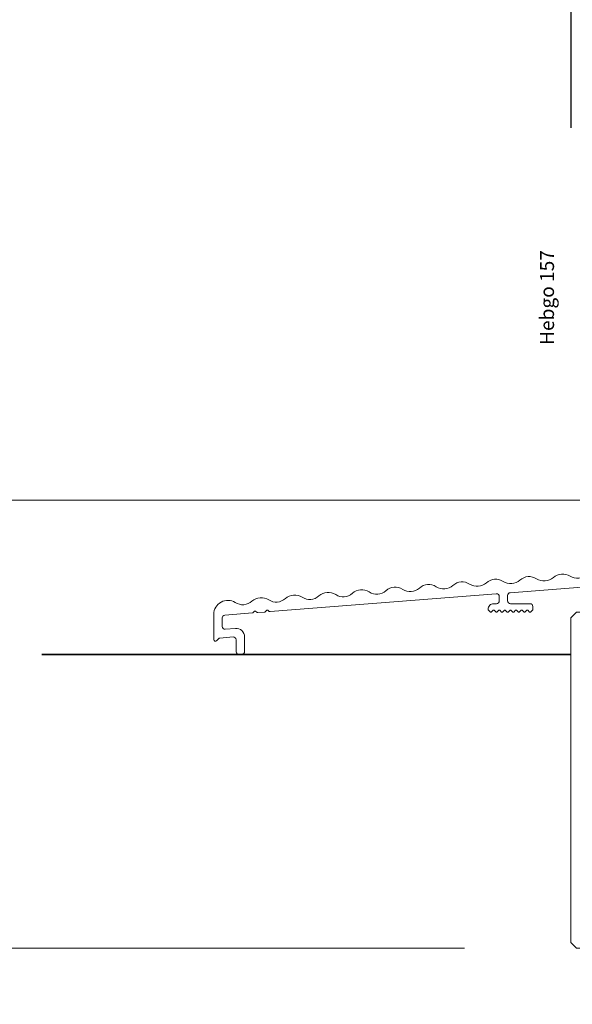
# Model space of a CAD drawing. Units: millimetres. Extents: x 2239 to 4861, y -5414 to -2016.
# Drawn here: x 4290 to 4389, y -4471 to -4295 of the extents above; entities that cross this region are included whole.
import ezdxf

# ---------------------------------------------------------------- set-up
doc = ezdxf.new("R2010")
doc.units = ezdxf.units.MM
doc.header["$PDMODE"] = 34
doc.header["$PDSIZE"] = 10
doc.layers.get('0').update_dxf_attribs({"color": 3, "lineweight": 35})
for name, color, linetype, lineweight in [('001_Vollinie_035', 3, 'Continuous', 35), ('001_Vollinie_035_Fronten', 30, 'Continuous', 30), ('002_Vollinie_013', 4, 'Continuous', 13), ('031_Text_Detail', 4, 'Continuous', 13), ('050_Bem10', 4, 'Continuous', 13)]:
    doc.layers.add(name, color=color, linetype=linetype, lineweight=lineweight)
doc.styles.add('Beschlag', font='arial.ttf')
doc.styles.add('Masstext', font='arial.ttf')
doc.dimstyles.new('BEM_10', dxfattribs={"dimscale": 10, "dimtxt": 2.5, "dimasz": 2, "dimexe": 1, "dimexo": 2, "dimgap": 1, "dimtad": 1, "dimdec": 1, "dimdsep": 46, "dimtxsty": 'Masstext', "dimblk1": 'OBLIQUE', "dimblk2": 'OBLIQUE', "dimsah": 1, "dimcen": 2, "dimdle": 1, "dimclrd": 256, "dimclre": 256, "dimclrt": 10, "dimadec": 1, "dimazin": 2, "dimtfac": 0.714286, "dimtdec": 1, "dimtix": 1, "dimtmove": 2, "dimatfit": 3, "dimfxl": 1, "dimtolj": 1, "dimlwd": -1, "dimlwe": -1, "dimarcsym": 0})

# ---------------------------------------------------------------- blocks, each defined once
blk = doc.blocks.new('_Oblique')
at = {"color": 0, "lineweight": -2}
blk.add_line((-0.5, -0.5), (0.5, 0.5), dxfattribs=at)
blk = doc.blocks.new('*D1')
at = {"layer": '050_Bem10', "transparency": 16777216}
for p, q in [((4197.54, -2290.51), (4197.54, -4390.51)), ((4369.61, -2300.51), (4187.54, -2300.51)), ((4395.61, -4380.51), (4187.54, -4380.51))]:
    blk.add_line(p, q, dxfattribs=at)
at = {"layer": 'Defpoints', "color": 0, "transparency": 16777216}
for p in [(4389.61, -2300.51), (4197.54, -4380.51), (4415.61, -4380.51)]:
    blk.add_point(p, dxfattribs=at)
at = {"layer": '050_Bem10', "transparency": 16777216, "xscale": 20, "yscale": 20, "zscale": 20}
for p, rotation in [((4197.54, -2300.51), 90), ((4197.54, -4380.51), 270)]:
    blk.add_blockref('_Oblique', p, dxfattribs=dict(at, rotation=rotation))
at = {"layer": '050_Bem10', "color": 10, "transparency": 16777216, "insert": (4174.78, -3340.51), "char_height": 25, "attachment_point": 5, "rotation": 90, "style": 'Masstext'}
blk.add_mtext('\\A1;Rahmenlicht: 2080', dxfattribs=at)
blk = doc.blocks.new('*D60')
at = {"layer": '050_Bem10', "transparency": 16777216}
for p, q in [((4197.54, -4390.51), (4197.54, -4470.51)), ((4274.09, -4400.51), (4187.54, -4400.51)), ((4369.61, -4460.51), (4187.54, -4460.51))]:
    blk.add_line(p, q, dxfattribs=at)
at = {"layer": 'Defpoints', "color": 0, "transparency": 16777216}
for p in [(4294.09, -4400.51), (4197.54, -4460.51), (4389.61, -4460.51)]:
    blk.add_point(p, dxfattribs=at)
at = {"layer": '050_Bem10', "transparency": 16777216, "xscale": 20, "yscale": 20, "zscale": 20}
for p, rotation in [((4197.54, -4400.51), 90), ((4197.54, -4460.51), 270)]:
    blk.add_blockref('_Oblique', p, dxfattribs=dict(at, rotation=rotation))
at = {"layer": '050_Bem10', "color": 10, "transparency": 16777216, "insert": (4174.78, -4430.51), "char_height": 25, "attachment_point": 5, "rotation": 90, "style": 'Masstext'}
blk.add_mtext('\\A1;60', dxfattribs=at)
blk = doc.blocks.new('*D61')
at = {"layer": '050_Bem10', "transparency": 16777216}
for p, q in [((4197.54, -4380.51), (4197.54, -4360.51)), ((4395.61, -4380.51), (4187.54, -4380.51)), ((4197.54, -4380.51), (4197.54, -4400.51)), ((4274.09, -4400.51), (4187.54, -4400.51)), ((4197.54, -4400.51), (4197.54, -4420.51))]:
    blk.add_line(p, q, dxfattribs=at)
at = {"layer": 'Defpoints', "color": 0, "transparency": 16777216}
for p in [(4415.61, -4380.51), (4197.54, -4400.51), (4294.09, -4400.51)]:
    blk.add_point(p, dxfattribs=at)
at = {"layer": '050_Bem10', "transparency": 16777216, "xscale": 20, "yscale": 20, "zscale": 20}
for p, rotation in [((4197.54, -4380.51), 270), ((4197.54, -4400.51), 90)]:
    blk.add_blockref('_Oblique', p, dxfattribs=dict(at, rotation=rotation))
at = {"layer": '050_Bem10', "color": 10, "transparency": 16777216, "insert": (4174.78, -4342.92), "char_height": 25, "attachment_point": 5, "rotation": 90, "style": 'Masstext'}
blk.add_mtext('\\A1;20', dxfattribs=at)

msp = doc.modelspace()

# ---------------------------------------------------------------- linework, layer by layer
at = {"layer": '001_Vollinie_035'}
msp.add_lwpolyline([(4294.09, -4408.08), (4388.61, -4408.08)], dxfattribs=at)
at = {"layer": '001_Vollinie_035_Fronten'}
msp.add_lwpolyline([(4388.61, -2300.51), (4388.61, -4314.06)], dxfattribs=at)
at = {"layer": '002_Vollinie_013', "color": 2}
msp.add_lwpolyline([(4391.45, -4393.86, -0.333333), (4388.46, -4394.1, 0.333333), (4385.47, -4394.33, -0.333333), (4382.48, -4394.57, 0.333333), (4379.49, -4394.8, -0.333333), (4376.5, -4395.04, 0.333333), (4373.51, -4395.28, -0.333333), (4370.52, -4395.51, 0.333333), (4367.53, -4395.75, -0.333333), (4364.54, -4395.98, 0.333333), (4361.55, -4396.22, -0.333333), (4358.56, -4396.45, 0.333333), (4355.57, -4396.69, -0.333333), (4352.57, -4396.92, 0.333333), (4349.58, -4397.16, -0.333333), (4346.59, -4397.39, 0.333333), (4343.6, -4397.63, -0.333333), (4340.61, -4397.86, 0.333333), (4337.62, -4398.1, -0.333333), (4334.63, -4398.34, 0.333333), (4331.64, -4398.57, -0.333333), (4328.65, -4398.81, 0.591221), (4324.81, -4400.92), (4324.81, -4405.4, 0.668179), (4325.32, -4405.62), (4325.71, -4405.23, -0.178577), (4325.9, -4405.14), (4328.27, -4404.95, -0.437409), (4328.81, -4405.45), (4328.81, -4407.58, 0.437409), (4329.35, -4408.08), (4329.85, -4408.04, 0.391392), (4330.31, -4407.54), (4330.31, -4404.91, 0.437409), (4328.69, -4403.42), (4326.85, -4403.56, -0.437409), (4326.31, -4403.06), (4326.31, -4401.56, -0.391392), (4326.77, -4401.06), (4331.74, -4400.67, 0.198912), (4331.88, -4400.6), (4332.04, -4400.4, -0.414214), (4332.32, -4400.38), (4332.52, -4400.55, 0.198912), (4332.67, -4400.6), (4333.93, -4400.5, 0.198912), (4334.07, -4400.43), (4334.24, -4400.23, -0.414214), (4334.52, -4400.21), (4334.71, -4400.38, 0.198912), (4334.86, -4400.42), (4375.27, -4397.24, -0.437409), (4375.81, -4397.74), (4375.81, -4398.51, -0.414214), (4375.31, -4399.01), (4374.81, -4399.01, 0.414214), (4373.81, -4400.01, 0.198912), (4373.87, -4400.16), (4374.17, -4400.46, 0.198912), (4374.31, -4400.51, 0.198912), (4374.45, -4400.46), (4374.67, -4400.24, -0.414214), (4374.95, -4400.24), (4375.17, -4400.46, 0.198912), (4375.31, -4400.51, 0.198912), (4375.45, -4400.46), (4375.67, -4400.24, -0.414214), (4375.95, -4400.24), (4376.17, -4400.46, 0.198912), (4376.31, -4400.51, 0.198912), (4376.45, -4400.46), (4376.67, -4400.24, -0.414214), (4376.95, -4400.24), (4377.17, -4400.46, 0.198912), (4377.31, -4400.51, 0.198912), (4377.45, -4400.46), (4377.67, -4400.24, -0.414214), (4377.95, -4400.24), (4378.17, -4400.46, 0.198912), (4378.31, -4400.51, 0.198912), (4378.45, -4400.46), (4378.67, -4400.24, -0.414214), (4378.95, -4400.24), (4379.17, -4400.46, 0.198912), (4379.31, -4400.51, 0.198912), (4379.45, -4400.46), (4379.67, -4400.24, -0.414214), (4379.95, -4400.24), (4380.17, -4400.46, 0.198912), (4380.31, -4400.51, 0.198912), (4380.45, -4400.46), (4380.67, -4400.24, -0.414214), (4380.95, -4400.24), (4381.17, -4400.46, 0.198912), (4381.31, -4400.51, 0.198912), (4381.45, -4400.46), (4381.75, -4400.16, 0.198912), (4381.81, -4400.01), (4381.81, -4399.51, 0.414214), (4381.31, -4399.01), (4377.81, -4399.01, -0.414214), (4377.31, -4398.51), (4377.31, -4397.54, -0.391392), (4377.77, -4397.05), (4396.55, -4395.57, -0.363391)], format="xyb", dxfattribs=at)
at = {"layer": '002_Vollinie_013'}
msp.add_lwpolyline([(4389.61, -4460.51), (4389.61, -4460.51), (4389.61, -4460.51), (4389.61, -4460.51), (4388.61, -4459.51), (4388.61, -4401.51), (4389.61, -4400.51), (4442.61, -4400.51), (4443.61, -4401.51), (4443.61, -4459.51), (4442.61, -4460.51), (4442.61, -4460.51), (4442.61, -4460.51), (4442.61, -4460.51), (4442.61, -4460.51), (4389.61, -4460.51), (4389.61, -4460.51), (4389.61, -4460.51), (4389.61, -4460.51)], dxfattribs=at)

# ---------------------------------------------------------------- texts
at = {"layer": '031_Text_Detail', "insert": (4383.09, -4352.82), "char_height": 2.5, "width": 29.7165, "attachment_point": 1, "rotation": 90, "style": 'Beschlag'}
msp.add_mtext('Hebgo 157', dxfattribs=at)

# ---------------------------------------------------------------- dimensions: what is measured, and where the dimension line sits
at = {"layer": '050_Bem10'}
dim = msp.add_linear_dim(base=(4197.54, -4380.51), p1=(4389.61, -2300.51), p2=(4415.61, -4380.51), angle=90, text='Rahmenlicht: <>', dimstyle='BEM_10', dxfattribs=at)
dim.commit()
dim.dimension.update_dxf_attribs({"geometry": '*D1', "text_midpoint": (4174.78, -3340.51)})
dim = msp.add_linear_dim(base=(4197.54, -4400.51), p1=(4415.61, -4380.51), p2=(4294.09, -4400.51), angle=90, dimstyle='BEM_10', dxfattribs=at)
dim.commit()
dim.dimension.update_dxf_attribs({"geometry": '*D61', "text_midpoint": (4174.78, -4342.92), "dimtype": 160})
dim = msp.add_linear_dim(base=(4197.54, -4460.51), p1=(4294.09, -4400.51), p2=(4389.61, -4460.51), angle=90, dimstyle='BEM_10', dxfattribs=at)
dim.commit()
dim.dimension.update_dxf_attribs({"geometry": '*D60', "text_midpoint": (4174.78, -4430.51)})

doc.saveas('drawing.dxf')
